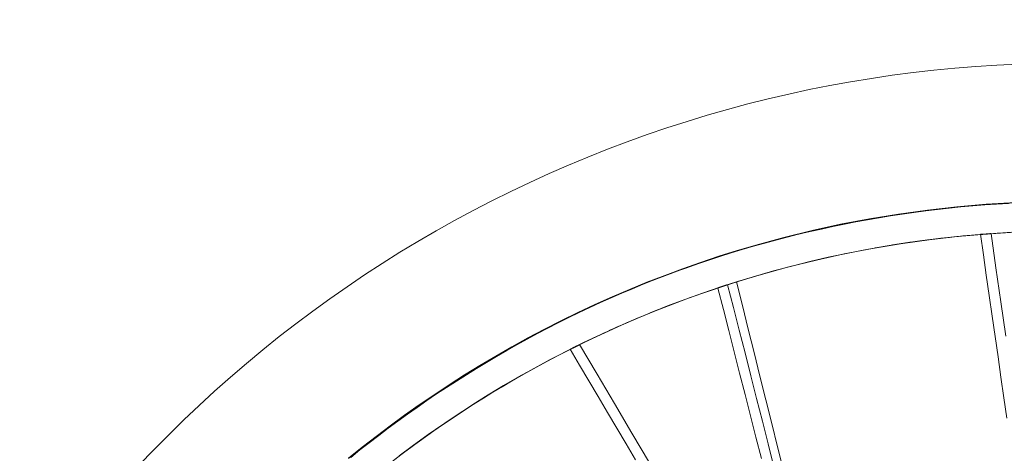
# Model space of a CAD drawing. Units: inches. Extents: x 38 to 500, y 123 to 370.
# Drawn here: x 54 to 64, y 211 to 216 of the extents above; entities that cross this region are included whole.
import ezdxf

# ---------------------------------------------------------------- set-up
doc = ezdxf.new("R2010")
doc.units = ezdxf.units.IN
doc.header["$MEASUREMENT"] = 0
doc.header["$PDMODE"] = 2
doc.header["$PDSIZE"] = 0.03
doc.layers.add('Unnamed [1]', color=7, linetype='Continuous', lineweight=0)
doc.styles.add('CK_TEXT_STYLE_0007', font='times.ttf', dxfattribs={"width": 0.75, "height": 2})
doc.styles.add('CK_TEXT_STYLE_0008', font='txt', dxfattribs={"width": 0.75, "height": 2})
doc.dimstyles.new('KEYCREATOR_DIMSTYLE', dxfattribs={"dimtxt": 2, "dimasz": 2, "dimexe": 0.5, "dimexo": 0.5, "dimgap": 0.5, "dimtad": 0, "dimtih": 1, "dimtoh": 1, "dimdec": 3, "dimzin": 4, "dimdsep": 46, "dimtxsty": 'CK_TEXT_STYLE_0007', "dimsah": 1, "dimcen": 0, "dimse1": 1, "dimse2": 1, "dimadec": 3, "dimazin": 0, "dimtfac": 1, "dimtdec": 3, "dimtofl": 0, "dimtmove": 0, "dimatfit": 3, "dimfxl": 1, "dimtolj": 1, "dimtzin": 0, "dimarcsym": 0})

# ---------------------------------------------------------------- blocks, each defined once
blk = doc.blocks.new('*D8')
at = {"layer": 'Defpoints', "color": 0}
for p in [(50.644, 221.216), (48.644, 183.495), (50.644, 183.495)]:
    blk.add_point(p, dxfattribs=at)
at = {"layer": 'Unnamed [1]', "color": 18, "lineweight": -2, "true_color": 0x000000}
for p, q in [((48.644, 221.216), (44.644, 221.216)), ((46.644, 221.216), (44.644, 221.216)), ((52.644, 221.216), (54.644, 221.216))]:
    blk.add_line(p, q, dxfattribs=at)
at = {"layer": 'Unnamed [1]', "color": 18, "true_color": 0x000000}
for points in [[(46.644, 220.882), (46.644, 221.549), (48.644, 221.216)], [(52.644, 221.549), (52.644, 220.882), (50.644, 221.216)]]:
    blk.add_solid(points, dxfattribs=at)
at = {"layer": 'Unnamed [1]', "color": 18, "lineweight": 0, "true_color": 0x000000, "insert": (41.268, 221.216), "char_height": 2, "attachment_point": 5, "line_spacing_factor": 0.96, "style": 'CK_TEXT_STYLE_0008'}
blk.add_mtext('\\A1;2" SQ.\\PTUBE', dxfattribs=at)

msp = doc.modelspace()

# ---------------------------------------------------------------- linework, layer by layer
at = {"layer": 'Unnamed [1]', "color": 1, "linetype": 'Continuous', "lineweight": 0}
for points in [[(64.1590766, 215.2260779), (63.9443696, 215.2158718), (63.7299815, 215.2021243), (63.5159563, 215.1848441), (63.3023379, 215.16404), (63.0891704, 215.1397206), (62.8764977, 215.1118947), (62.6643639, 215.080571), (62.4528128, 215.0457582), (62.2418886, 215.0074651), (62.0316353, 214.9657004), (61.8220967, 214.9204728), (61.6133169, 214.8717911), (61.4053399, 214.8196639), (61.1982096, 214.7640999), (60.9919467, 214.7050819), (60.786588, 214.6426063), (60.5822025, 214.5767023), (60.3788589, 214.5073993), (60.176626, 214.4347267), (59.9755727, 214.3587138), (59.7757677, 214.27939), (59.5772799, 214.1967847), (59.380178, 214.1109271), (59.1845308, 214.0218466), (58.9904073, 213.9295726), (58.7978761, 213.8341344), (58.607006, 213.7355614), (58.4178659, 213.6338829), (58.2305246, 213.5291283), (58.0450509, 213.421327), (57.8614662, 213.3105115), (57.6797655, 213.1967054), (57.4999781, 213.0799241), (57.3221334, 212.960183), (57.1462607, 212.8374974), (56.9723891, 212.7118827), (56.8005481, 212.5833543), (56.6307668, 212.4519277), (56.4630812, 212.3176256), (56.2975531, 212.180501), (56.1342508, 212.040614), (55.9732427, 211.8980249), (55.8145971, 211.752794), (55.6583823, 211.6049817), (55.5046668, 211.4546481), (55.3535189, 211.3018535), (55.2049999, 211.1466545)], [(57.336526, 211.214754), (57.4757566, 211.3267543), (57.6174477, 211.4371726), (57.7615768, 211.5459334), (57.9081256, 211.6529668), (58.057076, 211.7582029), (58.2084099, 211.8615715), (58.3621091, 211.9630029), (58.5181556, 212.062427), (58.6765312, 212.1597738), (58.8372114, 212.2549748), (59.0001463, 212.3479674), (59.1652795, 212.4386904), (59.3325548, 212.5270826), (59.5019158, 212.6130829), (59.6733063, 212.69663), (59.8466699, 212.7776629), (60.0219504, 212.8561202), (60.1990914, 212.931941), (60.3780366, 213.0050639), (60.5587297, 213.0754277), (60.7411144, 213.1429715), (60.9251344, 213.2076338), (61.1107334, 213.2693536), (61.2978552, 213.3280698), (61.4864433, 213.383721), (61.771935, 213.4613348), (62.0603089, 213.5318131), (62.3512743, 213.5950538), (62.6445409, 213.6509552), (62.939818, 213.6994151), (63.2368151, 213.7403318), (63.5352416, 213.7736033), (63.834807, 213.7991276), (64.1352188, 213.8168234)], [(64.1348743, 213.8135564), (63.8345461, 213.7958576), (63.5350655, 213.7703258), (63.236725, 213.7370435), (62.9398148, 213.6961142), (62.6446251, 213.6476415), (62.3514463, 213.591729), (62.0605687, 213.5284802), (61.7722825, 213.4579987), (61.486878, 213.3803881), (61.2983476, 213.3247433), (61.1112832, 213.2660367), (60.9257409, 213.204329), (60.7417769, 213.139681), (60.5594473, 213.0721534), (60.3788084, 213.0018068), (60.1999163, 212.9287021), (60.0228272, 212.8528999), (59.8475972, 212.7744609), (59.6742825, 212.6934458), (59.5029393, 212.6099153), (59.3336238, 212.5239302), (59.1663922, 212.4355512), (59.0013005, 212.3448389), (58.838405, 212.2518542), (58.6777619, 212.1566576), (58.5194212, 212.0593118), (58.3634082, 211.9598868), (58.2097423, 211.8584547), (58.0584426, 211.7550874), (57.9095285, 211.6498568), (57.7630192, 211.5428349), (57.6189339, 211.4340938), (57.4772919, 211.3237052), (57.3381164, 211.2117456)], [(57.3600271, 211.2235171), (57.4539746, 211.2987985), (57.5488232, 211.3732406), (57.6445663, 211.4468408), (57.7411695, 211.5195752), (57.8385702, 211.5913977), (57.9367047, 211.6622614), (58.0355092, 211.7321192), (58.13492, 211.8009244), (58.2348735, 211.8686301), (58.335328, 211.9352048), (58.4362845, 212.0006469), (58.5377486, 212.0649584), (58.6397263, 212.128141), (58.7422232, 212.1901966), (58.8452451, 212.2511271), (58.9487958, 212.3109336), (59.0528713, 212.3696147), (59.1574657, 212.4271683), (59.2625727, 212.4835923), (59.3681866, 212.5388847), (59.4743013, 212.5930434), (59.5809107, 212.6460662), (59.6880089, 212.6979512), (59.7955898, 212.7486961), (59.9036475, 212.798299), (60.0121759, 212.8467577), (60.1211692, 212.8940702), (60.2306211, 212.9402344), (60.3405258, 212.9852481), (60.4508772, 213.0291094), (60.5616694, 213.0718161), (60.6728963, 213.1133661), (60.784552, 213.1537574), (60.8966303, 213.1929878), (61.0091254, 213.2310553), (61.1220312, 213.2679579), (61.2353417, 213.3036933), (61.3490509, 213.3382596), (61.4631529, 213.3716546), (61.5776415, 213.4038763), (61.6925108, 213.4349225), (61.8077549, 213.4647913), (61.9233676, 213.4934805), (62.039343, 213.5209879), (62.1556751, 213.5473117), (62.2723578, 213.5724496), (62.3893866, 213.5964124), (62.5067592, 213.6192261), (62.6244712, 213.6408833), (62.742518, 213.6613751), (62.8608952, 213.6806927), (62.9795981, 213.6988273), (63.0986222, 213.71577), (63.217963, 213.7315119), (63.3376159, 213.7460441), (63.4575763, 213.7593579), (63.5778397, 213.7714444), (63.6984016, 213.7822947), (63.8192573, 213.7918999), (63.9404024, 213.8002512), (64.0618323, 213.8073398)], [(64.0317267, 213.8081435), (63.8409082, 213.7961789), (63.650061, 213.7810507)], [(57.7777019, 211.1787626), (57.9179351, 211.2851731), (58.0605325, 211.3899014), (58.2054778, 211.49288), (58.3527544, 211.5940415), (58.502346, 211.6933183), (58.6542363, 211.790643), (58.8084089, 211.8859479), (58.9648409, 211.9791669), (59.1234838, 212.0702385), (59.2842828, 212.1591024), (59.4471829, 212.2456986), (59.6121293, 212.3299668), (59.779067, 212.4118468), (59.9479412, 212.4912784), (60.1186969, 212.5682014), (60.2912792, 212.6425556), (60.4656332, 212.7142808), (60.641704, 212.7833169), (60.8194368, 212.8496035), (60.9987765, 212.9130806), (61.1796684, 212.9736878), (61.3620574, 213.0313651), (61.5458888, 213.0860522), (61.8242035, 213.1623616), (62.1053559, 213.2317068), (62.3890621, 213.2939871), (62.675038, 213.3491017), (62.9629997, 213.3969497), (63.2526633, 213.4374304), (63.5437448, 213.470443), (63.8359603, 213.4958867), (64.1290236, 213.5136808)], [(64.0949074, 213.5144022), (63.9081158, 213.5031339), (63.7212072, 213.4887352), (63.5342165, 213.4711945), (63.3471788, 213.4504999), (63.160129, 213.4266396), (62.9730952, 213.3995998), (62.7860781, 213.3693585), (62.5990713, 213.3358916), (62.4120685, 213.299175), (62.2251225, 213.2592019), (62.0385215, 213.2160342), (61.8526128, 213.1697508), (61.6677436, 213.1204308), (61.4842259, 213.0681647), (61.302155, 213.0130097), (61.1215531, 212.954995), (60.9424424, 212.8941496), (60.764845, 212.8305026), (60.5887832, 212.7640832), (60.4142793, 212.6949204), (60.2413553, 212.6230433), (60.0700336, 212.5484812), (59.9003363, 212.471263), (59.7322856, 212.391418), (59.5659037, 212.3089751), (59.4012129, 212.2239635), (59.2382354, 212.1364124), (59.0769933, 212.0463508), (58.9175088, 211.9538078), (58.7598042, 211.8588126), (58.6039017, 211.7613942), (58.4498235, 211.6615818), (58.2975918, 211.5594045), (58.1472287, 211.4548914), (57.9987566, 211.3480715), (57.8521976, 211.2389741)], [(63.8290857, 213.4960646), (63.8254093, 213.4961003), (63.8218449, 213.4961131), (63.818395, 213.4961043), (63.815062, 213.4960754), (63.8118484, 213.4960277), (63.8087568, 213.4959626), (63.8057894, 213.4958816), (63.8029489, 213.4957859), (63.8002376, 213.4956771), (63.7976582, 213.4955564), (63.795213, 213.4954252), (63.7929045, 213.495285), (63.7907351, 213.495137), (63.7887075, 213.4949828), (63.786824, 213.4948237), (63.785087, 213.494661), (63.7834992, 213.4944962), (63.7820629, 213.4943307), (63.7807806, 213.4941657), (63.7796548, 213.4940028), (63.778688, 213.4938432), (63.7778826, 213.4936884), (63.7772412, 213.4935398), (63.7767661, 213.4933988), (63.7764598, 213.4932666), (63.776325, 213.4931448), (63.7763639, 213.4930347), (63.776579, 213.4929377), (63.776973, 213.4928551), (63.7775481, 213.4927884), (63.7783079, 213.4927389), (63.7792593, 213.4927083), (63.7804103, 213.4926979), (63.7817689, 213.4927095), (63.783343, 213.4927444), (63.7851405, 213.4928044), (63.7871695, 213.4928908), (63.7894378, 213.4930053), (63.7919535, 213.4931495), (63.7947245, 213.4933247), (63.7977587, 213.4935327), (63.8010642, 213.4937749), (63.8046812, 213.4940534), (63.8087803, 213.4943715), (63.8135643, 213.4947333), (63.8190538, 213.4951254), (63.8245397, 213.4954653), (63.8291308, 213.4956531)], [(63.8290857, 213.4960646), (63.8247707, 213.4957413), (63.8206039, 213.4954272), (63.8165915, 213.4951232), (63.8127398, 213.4948297), (63.8090551, 213.4945475), (63.8055434, 213.4942771), (63.8022112, 213.4940193), (63.7990646, 213.4937745), (63.79611, 213.4935436), (63.7933535, 213.4933271), (63.7908014, 213.4931256), (63.7884599, 213.4929399), (63.7863353, 213.4927704), (63.7844338, 213.4926179), (63.7827618, 213.492483), (63.7813253, 213.4923663), (63.7801308, 213.4922684), (63.7791843, 213.4921901), (63.7784923, 213.4921319), (63.7780608, 213.4920944), (63.7778968, 213.4920784), (63.7780097, 213.4920844), (63.7784095, 213.4921132), (63.7791062, 213.4921653), (63.7801097, 213.4922415), (63.7814302, 213.4923423), (63.7830775, 213.4924685), (63.7850618, 213.4926208), (63.7873929, 213.4927997), (63.790081, 213.493006), (63.7931256, 213.4932395), (63.7964845, 213.4934968), (63.800105, 213.4937738), (63.8039346, 213.4940662), (63.8079207, 213.49437), (63.8120105, 213.494681), (63.8161515, 213.4949949), (63.820291, 213.4953076), (63.8243765, 213.495615), (63.8283553, 213.4959129)], [(63.8327225, 213.495796), (63.8282822, 213.495466), (63.8240425, 213.4951507), (63.8200032, 213.4948499), (63.816164, 213.4945636), (63.8125249, 213.494292), (63.8090855, 213.4940349), (63.8058457, 213.4937923), (63.8028053, 213.4935644), (63.799964, 213.493351), (63.7973217, 213.4931522), (63.7948781, 213.492968), (63.7926331, 213.4927983), (63.7905865, 213.4926433), (63.7887379, 213.4925028), (63.7870873, 213.4923769), (63.7856344, 213.4922656), (63.7843791, 213.4921689), (63.783321, 213.4920868), (63.7824601, 213.4920193), (63.7817961, 213.4919664), (63.7813287, 213.4919281), (63.7810579, 213.4919043), (63.7809833, 213.4918952), (63.7811048, 213.4919007)], [(63.7811048, 213.4919007), (63.7813593, 213.4919167), (63.7817528, 213.491943), (63.7822852, 213.4919797), (63.7829563, 213.4920268), (63.783766, 213.4920843), (63.7847142, 213.4921521), (63.7858007, 213.4922303), (63.7870256, 213.4923189), (63.7883885, 213.4924179), (63.7898894, 213.4925273), (63.7915283, 213.492647), (63.7933048, 213.4927771), (63.795219, 213.4929176), (63.7972707, 213.4930685), (63.7994598, 213.4932298), (63.8017862, 213.4934015), (63.8042497, 213.4935836), (63.8068502, 213.493776), (63.8095876, 213.4939789), (63.8124618, 213.4941921), (63.8154726, 213.4944158), (63.81862, 213.4946498), (63.8219037, 213.4948943), (63.8253238, 213.4951491)], [(63.8253238, 213.4951491), (63.8256293, 213.4951719), (63.8259358, 213.4951947), (63.8262431, 213.4952176), (63.8265512, 213.4952406), (63.8268599, 213.4952636), (63.8271691, 213.4952867), (63.8274788, 213.4953098), (63.8277889, 213.4953329), (63.8280992, 213.495356), (63.8284097, 213.4953792), (63.8287203, 213.4954024), (63.8290308, 213.4954255), (63.8293412, 213.4954487), (63.8296514, 213.4954718), (63.8299613, 213.4954949), (63.8302708, 213.495518), (63.8305799, 213.495541), (63.8308883, 213.495564), (63.831196, 213.495587), (63.831503, 213.4956099), (63.8318091, 213.4956327), (63.8321142, 213.4956554), (63.8324182, 213.4956781), (63.8327211, 213.4957007)], [(63.8283553, 213.4959129), (63.8332686, 213.496279), (63.838047, 213.4966337), (63.8426733, 213.496976), (63.8471299, 213.4973047), (63.8513994, 213.4976186), (63.8554643, 213.4979167), (63.8593071, 213.4981978), (63.8629103, 213.4984607), (63.8662566, 213.4987045), (63.8693284, 213.4989279), (63.8721084, 213.4991298), (63.8745789, 213.499309), (63.8767226, 213.4994645), (63.878522, 213.4995952), (63.8799596, 213.4996998), (63.8810181, 213.4997773), (63.8816798, 213.4998265), (63.8819273, 213.4998464), (63.8817433, 213.4998357), (63.8811102, 213.4997933), (63.8800105, 213.4997182), (63.8784269, 213.4996092), (63.8763418, 213.4994652), (63.8737377, 213.499285)], [(63.8422519, 213.497082), (63.8417031, 213.4970417), (63.8411544, 213.4970014), (63.8406056, 213.496961), (63.8400569, 213.4969206), (63.8395081, 213.4968802), (63.8389594, 213.4968398), (63.8384106, 213.4967993), (63.8378619, 213.4967588), (63.8373132, 213.4967183), (63.8367644, 213.4966778), (63.8362157, 213.4966372), (63.835667, 213.4965966), (63.8351183, 213.496556), (63.8345695, 213.4965153), (63.8340208, 213.4964747), (63.8334721, 213.496434), (63.8329234, 213.4963932), (63.8323747, 213.4963525), (63.831826, 213.4963117), (63.8312773, 213.4962709), (63.8307286, 213.4962301), (63.8301799, 213.4961892), (63.8296312, 213.4961483), (63.8290825, 213.4961074)], [(63.8405174, 213.4969098), (63.8399793, 213.4968704), (63.8394444, 213.4968311), (63.838913, 213.496792), (63.8383854, 213.4967533), (63.8378619, 213.4967147), (63.8373429, 213.4966765), (63.8368285, 213.4966386), (63.8363192, 213.4966011), (63.8358151, 213.4965639), (63.8353166, 213.4965271), (63.8348239, 213.4964907), (63.8343374, 213.4964547), (63.8338574, 213.4964192), (63.8333841, 213.4963841), (63.8329178, 213.4963496), (63.8324588, 213.4963155), (63.8320075, 213.496282), (63.831564, 213.4962491), (63.8311288, 213.4962168), (63.830702, 213.496185), (63.830284, 213.4961539), (63.8298751, 213.4961235), (63.8294756, 213.4960937), (63.8290857, 213.4960646)], [(63.8291308, 213.4956531), (63.8324194, 213.4960209), (63.8355783, 213.4963705), (63.8386106, 213.4967022), (63.8415192, 213.4970165), (63.8443073, 213.4973139), (63.846978, 213.4975948), (63.8495342, 213.4978597), (63.8519791, 213.4981089), (63.8543157, 213.498343), (63.8565471, 213.4985624), (63.8586763, 213.4987674), (63.8607064, 213.4989587), (63.8626404, 213.4991366), (63.8644815, 213.4993016), (63.8662326, 213.499454), (63.8678969, 213.4995944), (63.8694765, 213.4997232), (63.8709701, 213.4998405), (63.8723756, 213.4999466), (63.8736908, 213.5000416), (63.8749135, 213.5001257), (63.8760416, 213.500199), (63.8770729, 213.5002617), (63.8780053, 213.500314), (63.8788366, 213.5003561), (63.8795646, 213.500388), (63.8801872, 213.5004101), (63.8807022, 213.5004225), (63.8811075, 213.5004253), (63.8814008, 213.5004187), (63.8815801, 213.5004028), (63.8816431, 213.5003779)], [(63.8327211, 213.4957007), (63.8365824, 213.4959884), (63.8403239, 213.4962671), (63.8439419, 213.4965364), (63.8474324, 213.4967961), (63.8507916, 213.4970459), (63.8540157, 213.4972856), (63.8571007, 213.4975149), (63.8600429, 213.4977334), (63.8628384, 213.497941), (63.8654833, 213.4981374), (63.8679737, 213.4983223), (63.8703059, 213.4984954), (63.8724759, 213.4986565), (63.8744799, 213.4988053), (63.876314, 213.4989415), (63.8779744, 213.4990648), (63.8794573, 213.4991751), (63.8807587, 213.499272), (63.8818748, 213.4993552), (63.8828017, 213.4994245), (63.8835357, 213.4994796), (63.8840728, 213.4995203), (63.8844092, 213.4995462), (63.884541, 213.4995572)], [(63.884541, 213.4995572), (63.8845374, 213.4995574), (63.8845059, 213.4995555), (63.8844463, 213.4995516), (63.8843584, 213.4995457), (63.8842421, 213.4995376), (63.884097, 213.4995275), (63.8839232, 213.4995152), (63.8837203, 213.4995009), (63.8834882, 213.4994844), (63.8832267, 213.4994657), (63.8829356, 213.4994449), (63.8826147, 213.4994219), (63.8822638, 213.4993967), (63.8818828, 213.4993694), (63.8814715, 213.4993398), (63.8810296, 213.499308), (63.880557, 213.4992739), (63.8800535, 213.4992376), (63.8795189, 213.4991991), (63.8789531, 213.4991582), (63.8783558, 213.4991151), (63.8777268, 213.4990696), (63.877066, 213.4990219), (63.8763731, 213.4989718), (63.8756481, 213.4989194), (63.8748906, 213.4988646), (63.8741006, 213.4988074), (63.8732778, 213.4987479), (63.872422, 213.4986859), (63.8715331, 213.4986216), (63.8706109, 213.4985548), (63.8696551, 213.4984856), (63.8686656, 213.498414), (63.8676422, 213.4983399), (63.8665848, 213.4982633), (63.8655114, 213.4981856), (63.8644344, 213.4981077), (63.8633448, 213.4980289), (63.8622336, 213.4979486), (63.8610916, 213.497866), (63.85991, 213.4977806), (63.8586798, 213.4976916), (63.8573918, 213.4975984), (63.8560371, 213.4975003), (63.8546067, 213.4973966), (63.8530916, 213.4972868), (63.8514827, 213.49717), (63.8497711, 213.4970456), (63.8479476, 213.496913), (63.8459199, 213.4967652), (63.8436704, 213.4966009), (63.8413027, 213.4964275), (63.8389205, 213.4962528), (63.8366273, 213.4960842), (63.8345268, 213.4959294), (63.8327225, 213.495796)], [(63.83762, 213.4965578), (63.8375432, 213.4965532), (63.8374663, 213.4965487), (63.8373893, 213.4965441), (63.8373123, 213.4965396), (63.8372352, 213.496535), (63.837158, 213.4965305), (63.8370808, 213.4965259), (63.8370035, 213.4965213), (63.8369261, 213.4965168), (63.8368486, 213.4965122), (63.8367711, 213.4965076), (63.8366935, 213.4965031), (63.8366158, 213.4964985), (63.8365381, 213.4964939), (63.8364603, 213.4964893), (63.8363824, 213.4964847), (63.8363045, 213.4964802), (63.8362264, 213.4964756), (63.8361483, 213.496471), (63.8360702, 213.4964664), (63.835992, 213.4964618), (63.8359136, 213.4964572), (63.8358353, 213.4964527), (63.8357568, 213.4964481)], [(64.0820499, 213.5121159), (64.0144032, 213.5083954), (63.946792, 213.5042685), (63.8792198, 213.4997351)], [(63.7764702, 213.4920591), (63.7313617, 213.4883908), (63.686276, 213.4845421), (63.6412141, 213.4805131), (63.596177, 213.4763042), (63.5511658, 213.4719155), (63.5061815, 213.4673475), (63.4612252, 213.4626004), (63.416298, 213.4576744), (63.3714008, 213.4525698), (63.3265348, 213.4472868), (63.281701, 213.4418259), (63.2369005, 213.4361872), (63.1921342, 213.430371), (63.1474033, 213.4243776), (63.1027088, 213.4182072), (63.0580517, 213.4118602), (63.0134332, 213.4053367), (62.9688542, 213.3986372), (62.9243158, 213.3917618), (62.8798191, 213.3847108), (62.8353651, 213.3774846), (62.7909548, 213.3700833), (62.7465894, 213.3625072), (62.7022699, 213.3547567)], [(61.1010967, 212.9467478), (61.1010922, 212.946799), (61.1011188, 212.946861), (61.1011768, 212.9469336), (61.1012667, 212.947017), (61.1013886, 212.9471112), (61.1015431, 212.9472161), (61.1017305, 212.9473317), (61.1019511, 212.9474582), (61.1022053, 212.9475954), (61.1024935, 212.9477434), (61.102816, 212.9479022), (61.1031732, 212.9480718), (61.1035654, 212.9482522), (61.103993, 212.9484434), (61.1044564, 212.9486455), (61.104956, 212.9488583), (61.105492, 212.9490821), (61.1060649, 212.9493167), (61.106675, 212.9495621), (61.1073227, 212.9498184), (61.1080083, 212.9500856), (61.1087323, 212.9503636), (61.1094948, 212.9506526), (61.1102965, 212.9509525), (61.1111375, 212.9512632), (61.1120182, 212.9515849), (61.1129391, 212.9519175), (61.1139005, 212.9522611), (61.1149026, 212.9526155), (61.115946, 212.952981), (61.1170139, 212.9533507), (61.1181, 212.9537221), (61.1192203, 212.9541009), (61.1203907, 212.9544928), (61.1216272, 212.9549035), (61.1229455, 212.9553389), (61.1243618, 212.9558048), (61.1258919, 212.9563068), (61.1275518, 212.9568507), (61.1293574, 212.9574423), (61.1313246, 212.9580874), (61.1334694, 212.9587917), (61.1357924, 212.9595558), (61.1382331, 212.9603594), (61.1407159, 212.9611771), (61.143165, 212.9619834), (61.1455047, 212.962753), (61.1476592, 212.9634603)], [(61.1502558, 212.9643543), (61.1461674, 212.9630115), (61.1422262, 212.9617151), (61.1384371, 212.9604671), (61.1348051, 212.9592693), (61.1313353, 212.9581235), (61.1280325, 212.9570314), (61.1249018, 212.9559948), (61.1219482, 212.9550157), (61.1191765, 212.9540957), (61.1165919, 212.9532366), (61.1141992, 212.9524404), (61.1120035, 212.9517087), (61.1100097, 212.9510434), (61.1082228, 212.9504463), (61.1066478, 212.9499192), (61.1052897, 212.9494638), (61.1041534, 212.9490821), (61.1032439, 212.9487757), (61.1025662, 212.9485466), (61.1021253, 212.9483964), (61.1019269, 212.9483272), (61.1019797, 212.9483419), (61.1022931, 212.9484434), (61.1028767, 212.9486348), (61.1037399, 212.9489191), (61.1048922, 212.9492994), (61.106343, 212.9497786), (61.1081018, 212.9503598), (61.110178, 212.9510461), (61.1125812, 212.9518404), (61.1153116, 212.9527428), (61.1183337, 212.9537414), (61.1216027, 212.9548211), (61.1250739, 212.9559672), (61.1287024, 212.9571646), (61.1324436, 212.9583984), (61.1362526, 212.9596538), (61.1400849, 212.9609157), (61.1438956, 212.9621692), (61.1476399, 212.9633994)], [(61.1476397, 212.9634001), (61.1477497, 212.9634362), (61.1478596, 212.9634724), (61.1479695, 212.9635084), (61.1480794, 212.9635445), (61.1481892, 212.9635806), (61.1482989, 212.9636166), (61.1484086, 212.9636527), (61.1485183, 212.9636887), (61.1486279, 212.9637247), (61.1487374, 212.9637607), (61.1488469, 212.9637966), (61.1489563, 212.9638326), (61.1490657, 212.9638685), (61.1491751, 212.9639044), (61.1492844, 212.9639403), (61.1493936, 212.9639761), (61.1495028, 212.964012), (61.1496119, 212.9640478), (61.149721, 212.9640836), (61.14983, 212.9641194), (61.1499389, 212.9641552), (61.1500478, 212.964191), (61.1501567, 212.9642267), (61.1502655, 212.9642624)], [(61.1502421, 212.9643118), (61.1532868, 212.9652718), (61.1562224, 212.9662009), (61.1590503, 212.9670993), (61.161772, 212.9679674), (61.1643891, 212.9688053), (61.166903, 212.9696132), (61.1693152, 212.9703915), (61.1716272, 212.9711402), (61.1738405, 212.9718597), (61.1759565, 212.9725502), (61.1779768, 212.9732119), (61.1799027, 212.973845), (61.1817359, 212.9744498), (61.1834778, 212.9750265), (61.1851298, 212.9755754), (61.1866935, 212.9760965), (61.1881703, 212.9765903), (61.1895618, 212.9770569), (61.1908693, 212.9774965), (61.1920944, 212.9779095), (61.1932387, 212.9782959), (61.1943034, 212.978656), (61.1952902, 212.9789902), (61.1962006, 212.9792985)], [(61.1502659, 212.9642613), (61.1528135, 212.9650969), (61.1553277, 212.965921), (61.1578052, 212.9667325), (61.1602431, 212.9675304), (61.1626383, 212.968314), (61.1649878, 212.9690821), (61.1672886, 212.969834), (61.1695377, 212.9705685), (61.171732, 212.9712847), (61.1738684, 212.9719818), (61.175944, 212.9726587), (61.1779557, 212.9733146), (61.1799006, 212.9739483), (61.1817755, 212.9745591), (61.1835774, 212.975146), (61.1853033, 212.9757079), (61.1869502, 212.976244), (61.1885151, 212.9767533), (61.1899948, 212.9772349), (61.1913865, 212.9776878), (61.192687, 212.978111), (61.1938933, 212.9785036), (61.1950024, 212.9788647), (61.1960113, 212.9791933), (61.1969169, 212.9794884), (61.1977162, 212.9797492), (61.1984062, 212.9799746), (61.1989838, 212.9801637), (61.199446, 212.9803155), (61.1997899, 212.9804291), (61.2000123, 212.9805035), (61.2001102, 212.9805377), (61.2000807, 212.9805306), (61.1999208, 212.9804814), (61.1996273, 212.980389), (61.1991973, 212.9802524), (61.1986278, 212.9800706), (61.1979158, 212.9798427), (61.1970582, 212.9795676), (61.196052, 212.9792444), (61.1948942, 212.9788721), (61.1935819, 212.9784496), (61.1921543, 212.97799), (61.1906042, 212.9774908), (61.1888581, 212.9769278), (61.1868426, 212.9762769), (61.1844843, 212.9755137), (61.18171, 212.9746141), (61.1784461, 212.973554), (61.1746617, 212.972323), (61.1704951, 212.9709661), (61.1661272, 212.9695422), (61.1617385, 212.9681102), (61.1575099, 212.966729), (61.1536221, 212.9654574), (61.1502558, 212.9643543)], [(61.152535, 212.9651497), (61.1524411, 212.965117), (61.1523471, 212.9650842), (61.1522531, 212.9650514), (61.1521589, 212.9650186), (61.1520646, 212.9649857), (61.1519703, 212.9649528), (61.1518758, 212.9649198), (61.1517813, 212.9648869), (61.1516866, 212.9648539), (61.1515919, 212.9648208), (61.1514971, 212.9647877), (61.1514021, 212.9647546), (61.1513071, 212.9647214), (61.151212, 212.9646882), (61.1511168, 212.964655), (61.1510215, 212.9646217), (61.1509261, 212.9645884), (61.1508306, 212.9645551), (61.1507351, 212.9645217), (61.1506394, 212.9644883), (61.1505436, 212.9644549), (61.1504478, 212.9644214), (61.1503518, 212.9643879), (61.1502558, 212.9643543)], [(60.4866929, 212.7239849), (60.4520619, 212.7101026), (60.4174993, 212.6961148), (60.3830055, 212.682022), (60.3485809, 212.6678246), (60.3142259, 212.6535232), (60.2799409, 212.6391181), (60.2457264, 212.6246099), (60.2115828, 212.609999), (60.1775105, 212.5952858), (60.1435099, 212.5804709), (60.1095815, 212.5655547), (60.0757256, 212.5505377), (60.0419426, 212.5354203), (60.0082331, 212.5202029), (59.9745973, 212.5048862), (59.9410358, 212.4894704), (59.9075488, 212.4739562), (59.874137, 212.4583439), (59.8408006, 212.442634), (59.8075401, 212.4268269), (59.7743559, 212.4109233), (59.7412485, 212.3949234), (59.7082182, 212.3788278), (59.6752654, 212.3626369)], [(59.5948179, 212.3225483), (59.493526, 212.2709217), (59.3930176, 212.218405), (59.2932994, 212.165014), (59.1943781, 212.1107645), (59.0962604, 212.055672), (58.998953, 211.9997525), (58.9024627, 211.9430216), (58.8067962, 211.8854949), (58.7119602, 211.8271884), (58.6179613, 211.7681177), (58.5248064, 211.7082984), (58.4325021, 211.6477465), (58.3410552, 211.5864775), (58.2504724, 211.5245072), (58.1607603, 211.4618514), (58.0719257, 211.3985257), (57.9839753, 211.334546), (57.8969159, 211.2699279), (57.8107541, 211.2046872)], [(59.5945902, 212.3233967), (59.5947417, 212.3234217), (59.5949219, 212.3234612), (59.5951307, 212.3235155), (59.5953683, 212.3235847), (59.5956349, 212.3236688), (59.5959306, 212.3237681), (59.5962556, 212.3238827), (59.5966098, 212.3240126), (59.5969936, 212.3241581), (59.5974069, 212.3243193), (59.59785, 212.3244962), (59.598323, 212.3246891), (59.598826, 212.324898), (59.5993591, 212.3251231), (59.5999225, 212.3253646), (59.6005162, 212.3256225), (59.6011405, 212.325897), (59.6017955, 212.3261882), (59.6024812, 212.3264963), (59.6031978, 212.3268214), (59.6039455, 212.3271636), (59.6047244, 212.3275231), (59.6055345, 212.3278999), (59.6063761, 212.3282943), (59.6072494, 212.3287064), (59.608155, 212.3291368), (59.6090937, 212.3295861), (59.6100662, 212.3300548), (59.6110733, 212.3305436), (59.6121158, 212.3310532), (59.6131944, 212.331584), (59.6143098, 212.3321367), (59.6154629, 212.332712), (59.6166544, 212.3333104), (59.617885, 212.3339325), (59.6191555, 212.334579), (59.6205782, 212.3353012), (59.6222356, 212.3361362), (59.6240837, 212.3370628), (59.6260787, 212.33806), (59.6281766, 212.3391067), (59.6303335, 212.340182), (59.6325055, 212.3412647), (59.6346486, 212.3423337), (59.6367189, 212.3433681), (59.6386726, 212.3443468), (59.6404656, 212.3452487), (59.6420542, 212.3460528)], [(59.5985191, 212.3243315), (59.5978976, 212.324017), (59.5973614, 212.3237453), (59.5969114, 212.3235171), (59.5965487, 212.3233327), (59.5962742, 212.3231927), (59.5960889, 212.3230975), (59.5959938, 212.3230478), (59.5959899, 212.3230438), (59.5960782, 212.3230863), (59.5962598, 212.3231756), (59.5965355, 212.3233122), (59.5969064, 212.3234966), (59.5973736, 212.3237294), (59.5979379, 212.3240111), (59.5986004, 212.324342), (59.5993621, 212.3247228), (59.6002239, 212.3251539), (59.601187, 212.3256358), (59.6022522, 212.326169), (59.6034206, 212.326754), (59.6047088, 212.327399), (59.6061267, 212.3281088), (59.6076645, 212.3288784), (59.6093128, 212.3297031), (59.611062, 212.3305781), (59.6129025, 212.3314985), (59.6148246, 212.3324595), (59.6168189, 212.3334564), (59.6188758, 212.3344843), (59.6209857, 212.3355384), (59.623139, 212.3366139), (59.6253261, 212.3377059), (59.6275376, 212.3388098), (59.6297637, 212.3399205), (59.631995, 212.3410335), (59.6342218, 212.3421437), (59.6364346, 212.3432465), (59.6386238, 212.3443369), (59.6407798, 212.3454103), (59.6428931, 212.3464617)], [(59.6453181, 212.347224), (59.6417157, 212.3454331), (59.6382365, 212.3437028), (59.6348833, 212.3420346), (59.6316588, 212.3404297), (59.6285659, 212.3388897), (59.6256073, 212.3374159), (59.6227858, 212.3360099), (59.6201041, 212.334673), (59.6175652, 212.3334066), (59.6151716, 212.3322122), (59.6129263, 212.3310911), (59.610832, 212.3300449), (59.6088915, 212.3290749), (59.6071076, 212.3281826), (59.605483, 212.3273694), (59.6040206, 212.3266367), (59.602723, 212.3259859), (59.6015932, 212.3254185), (59.6006339, 212.3249358), (59.5998478, 212.3245394), (59.5992377, 212.3242306), (59.5988065, 212.3240109), (59.5985569, 212.3238816), (59.5984917, 212.3238443)], [(59.5984917, 212.3238443), (59.5985486, 212.3238693), (59.5986835, 212.3239333), (59.5988992, 212.3240375), (59.5991985, 212.3241834), (59.5995841, 212.3243723), (59.6000588, 212.3246057), (59.6006253, 212.324885), (59.6012865, 212.3252116), (59.6020451, 212.3255869), (59.6029039, 212.3260123), (59.6038657, 212.3264892), (59.6049331, 212.327019), (59.6061091, 212.3276031), (59.6073964, 212.328243), (59.6087977, 212.32894), (59.6103158, 212.3296955), (59.6119514, 212.3305099), (59.6136973, 212.3313795), (59.6155439, 212.3322996), (59.617482, 212.3332654), (59.6195021, 212.3342721), (59.6215947, 212.3353151), (59.6237506, 212.3363896), (59.6259603, 212.3374908), (59.6282145, 212.338614), (59.6305036, 212.3397545), (59.6328184, 212.3409075), (59.6351494, 212.3420683), (59.6374873, 212.3432321), (59.6398226, 212.3443942), (59.6421459, 212.3455498), (59.6444479, 212.3466943)], [(59.6420577, 212.3461435), (59.6400198, 212.3451292), (59.6380208, 212.3441337), (59.6360614, 212.3431574), (59.634142, 212.3422004), (59.6322632, 212.3412632), (59.6304254, 212.3403459), (59.6286292, 212.339449), (59.626875, 212.3385725), (59.6251635, 212.337717), (59.6234952, 212.3368825), (59.6218704, 212.3360695), (59.6202899, 212.3352782), (59.618754, 212.3345089), (59.6172633, 212.3337618), (59.6158183, 212.3330373), (59.6144196, 212.3323356), (59.6130676, 212.3316571), (59.6117629, 212.331002), (59.610506, 212.3303706), (59.6092974, 212.3297632), (59.6081377, 212.3291801), (59.6070272, 212.3286216), (59.6059667, 212.3280879), (59.6049565, 212.3275793)], [(59.6420577, 212.3461435), (59.6413552, 212.3458684), (59.6406571, 212.3455939), (59.6399634, 212.34532), (59.6392742, 212.3450469), (59.6385893, 212.3447744), (59.6379089, 212.3445026), (59.6372329, 212.3442315), (59.6365613, 212.3439611), (59.6358941, 212.3436915), (59.6352314, 212.3434226), (59.634573, 212.3431545), (59.6339191, 212.3428872), (59.6332697, 212.3426207), (59.6326246, 212.3423549), (59.631984, 212.3420901), (59.6313479, 212.341826), (59.6307161, 212.3415628), (59.6300888, 212.3413005), (59.629466, 212.3410391), (59.6288476, 212.3407785), (59.6282336, 212.3405189), (59.6276241, 212.3402602), (59.627019, 212.3400025), (59.6264184, 212.3397457)], [(59.6725348, 212.3612893), (59.671263, 212.3606613), (59.6699913, 212.3600332), (59.6687198, 212.3594049), (59.6674483, 212.3587765), (59.666177, 212.358148), (59.6649058, 212.3575193), (59.6636347, 212.3568905), (59.6623637, 212.3562615), (59.6610929, 212.3556324), (59.6598221, 212.3550032), (59.6585515, 212.3543738), (59.657281, 212.3537443), (59.6560106, 212.3531146), (59.6547403, 212.3524848), (59.6534701, 212.3518548), (59.6522001, 212.3512247), (59.6509302, 212.3505945), (59.6496604, 212.3499641), (59.6483907, 212.3493336), (59.6471211, 212.3487029), (59.6458516, 212.3480721), (59.6445823, 212.3474412), (59.643313, 212.3468101), (59.6420439, 212.3461789)], [(59.6420542, 212.3460528), (59.645642, 212.3478654), (59.649128, 212.3496222), (59.6525069, 212.3513208), (59.6557735, 212.3529588), (59.6589223, 212.3545339), (59.661948, 212.3560437), (59.6648455, 212.3574859), (59.6676092, 212.358858), (59.670234, 212.3601578), (59.6727145, 212.3613829), (59.6750453, 212.362531), (59.6772212, 212.3635995), (59.6792369, 212.3645863), (59.681087, 212.3654889), (59.6827662, 212.366305), (59.6842692, 212.3670323), (59.6855907, 212.3676683), (59.6867254, 212.3682107), (59.6876679, 212.3686571), (59.688413, 212.3690052), (59.6889552, 212.3692527), (59.6892894, 212.3693971), (59.6894102, 212.3694362), (59.6893123, 212.3693674)], [(59.653919, 212.352033), (59.6533611, 212.3517565), (59.652806, 212.3514813), (59.652254, 212.3512075), (59.6517054, 212.3509355), (59.6511608, 212.3506653), (59.6506203, 212.3503972), (59.6500845, 212.3501313), (59.6495538, 212.3498679), (59.6490284, 212.3496071), (59.6485088, 212.3493492), (59.6479954, 212.3490943), (59.6474885, 212.3488426), (59.6469886, 212.3485943), (59.646496, 212.3483497), (59.6460111, 212.3481088), (59.6455344, 212.3478719), (59.645066, 212.3476392), (59.6446066, 212.3474109), (59.6441564, 212.3471871), (59.6437159, 212.3469681), (59.6432853, 212.346754), (59.6428652, 212.3465451), (59.6424558, 212.3463415), (59.6420577, 212.3461435)], [(59.6428931, 212.3464617), (59.6467231, 212.348366), (59.6504552, 212.3502202), (59.6540793, 212.3520196), (59.6575852, 212.3537593), (59.6609629, 212.3554344), (59.6642022, 212.35704), (59.6672931, 212.3585712), (59.6702255, 212.3600233), (59.6729891, 212.3613912), (59.675574, 212.3626702), (59.67797, 212.3638554), (59.680167, 212.3649418), (59.6821549, 212.3659247), (59.6839236, 212.3667991), (59.685463, 212.3675602), (59.686763, 212.368203), (59.6878134, 212.3687228), (59.6886043, 212.3691147), (59.6891253, 212.3693737), (59.6893665, 212.369495), (59.6893178, 212.3694738), (59.688969, 212.3693051), (59.68831, 212.368984), (59.6873307, 212.3685058)], [(59.6444479, 212.3466943), (59.6478937, 212.3484064), (59.651269, 212.3500825), (59.6545659, 212.3517186), (59.6577763, 212.353311), (59.6608923, 212.3548558), (59.6639059, 212.3563491), (59.6668091, 212.3577871), (59.6695939, 212.3591658), (59.6722522, 212.3604815), (59.6747762, 212.3617302), (59.6771579, 212.3629081), (59.6793892, 212.3640113), (59.6814621, 212.3650361), (59.6833686, 212.3659784), (59.6851009, 212.3668344), (59.6866508, 212.3676003), (59.6880104, 212.3682723), (59.6891716, 212.3688464), (59.6901266, 212.3693187), (59.6908673, 212.3696855), (59.6913857, 212.3699428), (59.6916738, 212.3700869), (59.6917237, 212.3701137), (59.6915273, 212.3700196)], [(59.6915273, 212.3700196), (59.691161, 212.3698416), (59.6906142, 212.369575), (59.6898931, 212.3692227), (59.6890039, 212.3687877), (59.6879525, 212.3682728), (59.6867452, 212.3676811), (59.6853881, 212.3670154), (59.6838872, 212.3662787), (59.6822487, 212.3654739), (59.6804788, 212.3646039), (59.6785834, 212.3636717), (59.6765688, 212.3626802), (59.6744411, 212.3616323), (59.6722063, 212.360531), (59.6698707, 212.3593792), (59.6674402, 212.3581798), (59.6649211, 212.3569358), (59.6623194, 212.3556501), (59.6596413, 212.3543256), (59.6568928, 212.3529652), (59.6540802, 212.351572), (59.6512094, 212.3501487), (59.6482867, 212.3486984), (59.6453181, 212.347224)]]:
    msp.add_lwpolyline(points, dxfattribs=at)
for points in [[(63.8816431, 213.5003781, 0), (63.8816492, 213.5003359, 0), (63.8816552, 213.5002937, 0), (63.8816613, 213.5002515, 0), (63.8816673, 213.5002093, 0), (63.8816734, 213.5001671, 0), (63.8816795, 213.5001249, 0), (63.8816855, 213.5000827, 0), (63.8816916, 213.5000405, 0), (63.8816976, 213.4999983, 0), (63.8817037, 213.4999561, 0), (63.8817097, 213.4999139, 0), (63.8817158, 213.4998717, 0), (63.8817218, 213.4998295, 0), (63.8817279, 213.4997873, 0), (63.8817339, 213.4997451, 0), (63.88174, 213.4997029, 0), (63.8817461, 213.4996607, 0), (63.8817521, 213.4996185, 0), (63.8817582, 213.4995763, 0), (63.8817642, 213.4995341, 0), (63.8817703, 213.4994919, 0), (63.8817763, 213.4994497, 0), (63.8817824, 213.4994075, 0), (63.8817884, 213.4993653, 0)], [(64.0332047, 212.4581184, 0), (63.9836664, 212.8054473, 0), (63.9341282, 213.1527763, 0), (63.8845899, 213.5001053, 0)], [(64.0446501, 211.6230393, 0), (64.0148334, 211.8308397, 0), (63.9850168, 212.0386401, 0), (63.9552001, 212.2464405, 0), (63.9253835, 212.4542409, 0), (63.8955669, 212.6620412, 0), (63.8657502, 212.8698416, 0), (63.8359336, 213.077642, 0), (63.806117, 213.2854424, 0), (63.7763003, 213.4932428, 0)], [(61.7681491, 211.0898139, 0), (61.708451, 211.3297405, 0), (61.6487529, 211.569667, 0), (61.5890549, 211.8095936, 0), (61.5293568, 212.0495202, 0), (61.4696587, 212.2894468, 0), (61.4099606, 212.5293734, 0), (61.3502625, 212.7693, 0), (61.2905644, 213.0092266, 0)], [(61.5438244, 211.2127356, 0), (61.4884829, 211.4294887, 0), (61.4331415, 211.6462418, 0), (61.3778, 211.8629949, 0), (61.3224585, 212.079748, 0), (61.267117, 212.2965011, 0), (61.2117755, 212.5132542, 0), (61.156434, 212.7300073, 0), (61.1010925, 212.9467604, 0)], [(61.1997576, 212.9805266, 0), (61.2588507, 212.7490797, 0), (61.3179437, 212.5176329, 0), (61.3770368, 212.2861861, 0), (61.4361299, 212.0547393, 0), (61.495223, 211.8232925, 0), (61.5543161, 211.5918457, 0), (61.6134092, 211.3603989, 0), (61.6725023, 211.1289521, 0)], [(60.2609976, 211.1991086, 0), (60.1657459, 211.3597398, 0), (60.0704942, 211.5203711, 0), (59.9752425, 211.6810024, 0), (59.8799908, 211.8416337, 0), (59.7847391, 212.0022649, 0), (59.6894874, 212.1628962, 0), (59.5942357, 212.3235275, 0)], [(60.4024838, 211.1697038, 0), (60.2247919, 211.4699785, 0), (60.0470999, 211.7702532, 0), (59.869408, 212.0705279, 0), (59.691716, 212.3708026, 0)]]:
    msp.add_polyline3d(points, dxfattribs=at)

# ---------------------------------------------------------------- dimensions: what is measured, and where the dimension line sits
at = {"layer": 'Unnamed [1]', "color": 18, "lineweight": 0, "true_color": 0x000000}
dim = msp.add_linear_dim(base=(50.6438691, 221.2155914), p1=(48.6438691, 183.4945259), p2=(50.6438691, 183.4945252), text='2" SQ.\\PTUBE', dimstyle='KEYCREATOR_DIMSTYLE', override={"dimtxsty": 'CK_TEXT_STYLE_0008'}, dxfattribs=at)
dim.commit()
dim.dimension.update_dxf_attribs({"geometry": '*D8', "text_midpoint": (41.2684937, 221.2155914), "dimtype": 160})

doc.saveas('drawing.dxf')
